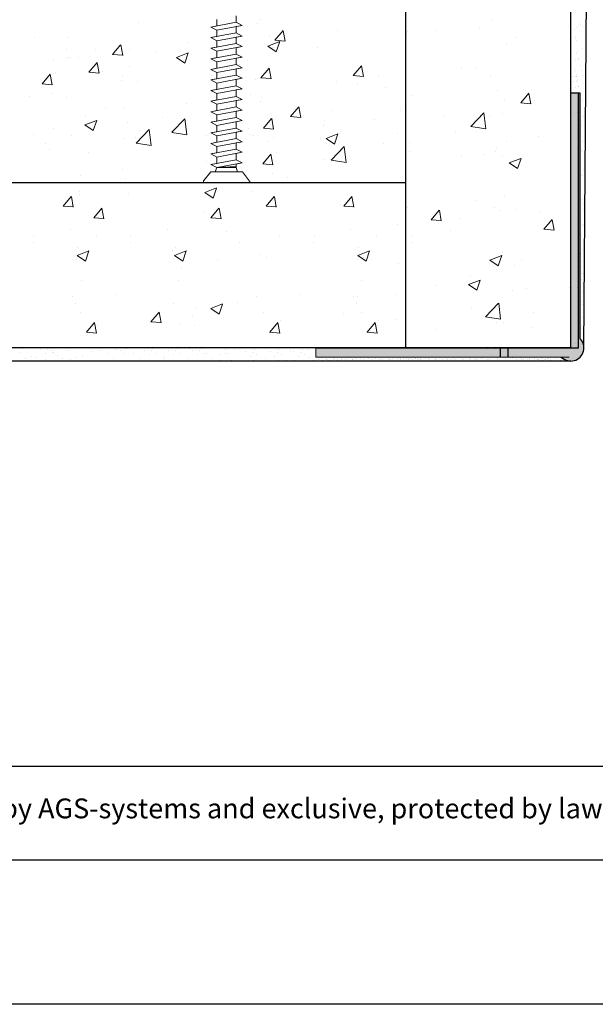
# Model space of a CAD drawing. Units: millimetres. Extents: x 15832 to 16132, y 4359 to 4576.
# Drawn here: x 15964 to 16007, y 4359 to 4433 of the extents above; entities that cross this region are included whole.
import ezdxf

# ---------------------------------------------------------------- set-up
doc = ezdxf.new("R2010")
doc.units = ezdxf.units.MM
doc.layers.get('0').update_dxf_attribs({"lineweight": 25})
for name, color, linetype, lineweight in [('1', 7, 'Continuous', 0), ('Gipsp Sch', 253, 'Continuous', 5), ('lienen Schraube', 7, 'Continuous', 15), ('Profile Sch', 251, 'Continuous', 15), ('Putz Sch', 252, 'Continuous', 20), ('Putznetz Lienien', 7, 'Continuous', 15), ('Schrafur Gips', 7, 'Continuous', 15)]:
    doc.layers.add(name, color=color, linetype=linetype, lineweight=lineweight)
doc.styles.add('Stil2', font='txt')

msp = doc.modelspace()

# ---------------------------------------------------------------- hatches: boundary and pattern name
at = {"layer": 'Putz Sch'}
h = msp.add_hatch(color=256, dxfattribs=at)
edge = h.paths.add_edge_path()
edge.add_arc((16005.51, 4408.657), 1, 224.427, 45.573)
edge.add_line((16006.21, 4409.371), (16006.21, 4427.957))
edge.add_line((16006.21, 4427.957), (16005.51, 4427.957))
edge.add_line((16005.51, 4427.957), (16005.51, 4408.657))
edge.add_line((16005.51, 4408.657), (15986.21, 4408.657))
edge.add_line((15986.21, 4408.657), (15986.21, 4407.957))
edge.add_line((15986.21, 4407.957), (16004.796, 4407.957))
h = msp.add_hatch(color=256, dxfattribs=at)
edge = h.paths.add_edge_path()
edge.add_arc((16005.51, 4408.657), 1, 224.427, 45.573)
edge.add_line((16006.21, 4409.371), (16006.21, 4427.957))
edge.add_line((16006.21, 4427.957), (16005.51, 4427.957))
edge.add_line((16005.51, 4427.957), (16005.51, 4408.657))
edge.add_line((16005.51, 4408.657), (15986.21, 4408.657))
edge.add_line((15986.21, 4408.657), (15986.21, 4407.957))
edge.add_line((15986.21, 4407.957), (16004.796, 4407.957))

# ---------------------------------------------------------------- linework, layer by layer
for p, q in [((15993.01, 4489.813), (15993.01, 4408.657)), ((16005.51, 4408.657), (16005.51, 4489.195)), ((16006.51, 4408.657), (16007.067, 4489.16)), ((16005.51, 4408.657), (16005.51, 4427.957)), ((16005.51, 4427.957), (16005.51, 4427.957)), ((16005.51, 4427.957), (16005.51, 4427.957)), ((16005.51, 4408.657), (16005.51, 4427.957)), ((16005.51, 4427.957), (16005.51, 4427.957)), ((16005.51, 4427.957), (16005.51, 4427.957)), ((16005.51, 4408.657), (16005.51, 4427.957)), ((16005.51, 4427.957), (16005.51, 4427.957)), ((16005.51, 4427.957), (16005.51, 4427.957)), ((16005.51, 4427.957), (16006.21, 4427.957)), ((16005.51, 4427.957), (16006.21, 4427.957)), ((16006.093, 4408.657), (16006.093, 4427.957)), ((16006.093, 4427.957), (16006.093, 4427.957)), ((16006.093, 4427.957), (16006.093, 4427.957)), ((16006.093, 4408.657), (16006.093, 4427.957)), ((16006.093, 4427.957), (16006.093, 4427.957)), ((16006.093, 4427.957), (16006.093, 4427.957)), ((16006.093, 4408.657), (16006.093, 4427.957)), ((16006.093, 4427.957), (16006.093, 4427.957)), ((16006.093, 4427.957), (16006.093, 4427.957)), ((16006.21, 4427.957), (16006.21, 4409.371)), ((15863.878, 4421.157), (15993.01, 4421.157)), ((15993.01, 4421.157), (15993.01, 4408.657)), ((16005.51, 4408.657), (15863.878, 4408.657)), ((15986.21, 4408.657), (16005.51, 4408.657)), ((15986.21, 4408.657), (16005.51, 4408.657)), ((15986.21, 4408.657), (16005.51, 4408.657)), ((15986.793, 4408.657), (16006.093, 4408.657)), ((15986.793, 4408.657), (16006.093, 4408.657)), ((15986.793, 4408.657), (16006.093, 4408.657)), ((16000.202, 4407.957), (16000.202, 4408.657)), ((16000.202, 4407.957), (16000.202, 4408.657)), ((16000.784, 4407.957), (16000.784, 4408.657)), ((16000.784, 4407.957), (16000.784, 4408.657)), ((16005.51, 4407.657), (15863.878, 4407.657)), ((16129.385, 4358.992), (15832.385, 4358.992)), ((16129.385, 4358.992), (15832.385, 4358.992)), ((16131.882, 4358.993), (15834.882, 4358.993)), ((16131.882, 4358.993), (15834.882, 4358.993))]:
    msp.add_line(p, q)
at = {"linetype": 'ByBlock'}
for p, q in [((16043.766, 4376.97), (15929.965, 4376.97)), ((16043.766, 4369.892), (15929.965, 4369.892))]:
    msp.add_line(p, q, dxfattribs=at)
msp.add_arc((16005.51, 4408.657), 1, 224.427, 45.573)
at = {"layer": '1'}
for p, q in [((16005.955, 4432.866), (16005.955, 4432.866)), ((16006.105, 4433.031), (16006.105, 4433.031)), ((16006.164, 4433.29), (16006.164, 4433.29)), ((16006.212, 4433.148), (16006.212, 4433.148)), ((16006.41, 4432.986), (16006.41, 4432.986)), ((16005.827, 4432.759), (16005.827, 4432.759)), ((16005.843, 4432.089), (16005.843, 4432.089)), ((16005.895, 4432.243), (16005.895, 4432.243)), ((16005.939, 4431.912), (16005.939, 4431.912)), ((16006.431, 4431.324), (16006.431, 4431.324)), ((16005.958, 4430.889), (16005.958, 4430.889)), ((16006.052, 4431.05), (16006.052, 4431.05)), ((16005.836, 4430.465), (16005.836, 4430.465)), ((16006.083, 4430.491), (16006.083, 4430.491)), ((16006.12, 4430.533), (16006.12, 4430.533)), ((16006.26, 4430.009), (16006.26, 4430.009)), ((16005.664, 4429.151), (16005.664, 4429.151)), ((16005.787, 4429.574), (16005.787, 4429.574)), ((16005.833, 4429.208), (16005.833, 4429.208)), ((16005.881, 4429.735), (16005.881, 4429.735)), ((16005.912, 4429.176), (16005.912, 4429.176)), ((16005.927, 4429.369), (16005.927, 4429.369)), ((16005.949, 4429.219), (16005.949, 4429.219)), ((16006.306, 4429.643), (16006.306, 4429.643)), ((16006.431, 4429.244), (16006.431, 4429.244)), ((16005.711, 4428.784), (16005.711, 4428.784)), ((16005.836, 4428.386), (16005.836, 4428.386)), ((16005.958, 4428.809), (16005.958, 4428.809)), ((16005.958, 4428.809), (16005.958, 4428.809)), ((16005.995, 4428.852), (16005.995, 4428.852)), ((16006.052, 4428.97), (16006.052, 4428.97)), ((16006.083, 4428.411), (16006.083, 4428.411)), ((16006.12, 4428.454), (16006.12, 4428.454)), ((16006.392, 4427.429), (16006.392, 4427.429)), ((16006.392, 4427.429), (16006.392, 4427.429)), ((16006.447, 4426.121), (16006.447, 4426.121)), ((16006.342, 4425.445), (16006.342, 4425.445)), ((16006.392, 4424.235), (16006.392, 4424.235)), ((16006.298, 4423.64), (16006.298, 4423.64)), ((16006.298, 4423.64), (16006.298, 4423.64)), ((16006.429, 4423.488), (16006.429, 4423.488)), ((16006.318, 4421.777), (16006.318, 4421.777)), ((16006.411, 4421.691), (16006.411, 4421.691)), ((16006.485, 4422.18), (16006.485, 4422.18)), ((16006.367, 4419.886), (16006.367, 4419.886)), ((16006.467, 4419.547), (16006.467, 4419.547)), ((16006.451, 4419.144), (16006.451, 4419.144)), ((16006.258, 4418.204), (16006.258, 4418.204)), ((16006.258, 4418.204), (16006.258, 4418.204)), ((16006.387, 4418.023), (16006.387, 4418.023)), ((16006.481, 4417.937), (16006.481, 4417.937)), ((16006.264, 4417.241), (16006.264, 4417.241)), ((16006.264, 4417.241), (16006.264, 4417.241)), ((16006.235, 4416.798), (16006.235, 4416.798)), ((16006.235, 4416.798), (16006.235, 4416.798)), ((16006.363, 4412.883), (16006.363, 4412.883)), ((16006.323, 4412.15), (16006.323, 4412.15)), ((16006.506, 4412.378), (16006.506, 4412.378)), ((16006.395, 4411.904), (16006.395, 4411.904)), ((16006.427, 4410.925), (16006.427, 4410.925)), ((16006.333, 4410.322), (16006.333, 4410.322)), ((16006.373, 4410.097), (16006.373, 4410.097)), ((16006.373, 4410.097), (16006.373, 4410.097)), ((16006.459, 4409.947), (16006.459, 4409.947)), ((16006.459, 4409.947), (16006.459, 4409.947)), ((15963.895, 4408.316), (15963.895, 4408.316)), ((15964.072, 4408.653), (15964.072, 4408.653)), ((15965.415, 4408.546), (15965.415, 4408.546)), ((15965.769, 4408.203), (15965.769, 4408.203)), ((15965.947, 4408.525), (15965.947, 4408.525)), ((15966.221, 4408.417), (15966.221, 4408.417)), ((15966.268, 4408.32), (15966.268, 4408.32)), ((15966.362, 4408.288), (15966.362, 4408.288)), ((15967.121, 4408.667), (15967.121, 4408.667)), ((15967.442, 4408.462), (15967.442, 4408.462)), ((15968.107, 4408.64), (15968.107, 4408.64)), ((15969.315, 4408.35), (15969.315, 4408.35)), ((15969.815, 4408.467), (15969.815, 4408.467)), ((15970.554, 4408.657), (15970.554, 4408.657)), ((15971.402, 4408.446), (15971.402, 4408.446)), ((15971.724, 4408.241), (15971.724, 4408.241)), ((15971.901, 4408.579), (15971.901, 4408.579)), ((15972.433, 4408.202), (15972.433, 4408.202)), ((15973.243, 4408.471), (15973.243, 4408.471)), ((15973.775, 4408.45), (15973.775, 4408.45)), ((15973.895, 4408.604), (15973.895, 4408.604)), ((15974.097, 4408.246), (15974.097, 4408.246)), ((15975.097, 4408.471), (15975.097, 4408.471)), ((15975.629, 4408.45), (15975.629, 4408.45)), ((15975.749, 4408.604), (15975.749, 4408.604)), ((15975.95, 4408.246), (15975.95, 4408.246)), ((15976.674, 4408.595), (15976.674, 4408.595)), ((15976.674, 4408.595), (15976.674, 4408.595)), ((15976.879, 4408.471), (15976.879, 4408.471)), ((15977.411, 4408.45), (15977.411, 4408.45)), ((15977.531, 4408.604), (15977.531, 4408.604)), ((15977.732, 4408.246), (15977.732, 4408.246)), ((15977.994, 4408.657), (15977.994, 4408.657)), ((15979.399, 4408.246), (15979.399, 4408.246)), ((15979.406, 4408.544), (15979.406, 4408.544)), ((15980.034, 4408.557), (15980.034, 4408.557)), ((15980.901, 4408.361), (15980.901, 4408.361)), ((15981.433, 4408.34), (15981.433, 4408.34)), ((15981.553, 4408.494), (15981.553, 4408.494)), ((15982.755, 4408.361), (15982.755, 4408.361)), ((15983.287, 4408.34), (15983.287, 4408.34)), ((15983.407, 4408.494), (15983.407, 4408.494)), ((15984.331, 4408.485), (15984.331, 4408.485)), ((15984.331, 4408.485), (15984.331, 4408.485)), ((15984.536, 4408.361), (15984.536, 4408.361)), ((15985.068, 4408.34), (15985.068, 4408.34)), ((15985.188, 4408.494), (15985.188, 4408.494)), ((15985.652, 4408.547), (15985.652, 4408.547)), ((16005.51, 4407.657), (15863.878, 4407.657)), ((16004.928, 4407.657), (15863.878, 4407.657)), ((16005.51, 4407.657), (15863.878, 4407.657)), ((15964.282, 4407.831), (15964.282, 4407.831)), ((15964.72, 4408.005), (15964.72, 4408.005)), ((15964.837, 4407.702), (15964.837, 4407.702)), ((15965.039, 4407.89), (15965.039, 4407.89)), ((15965.787, 4407.739), (15965.787, 4407.739)), ((15966.637, 4408.046), (15966.637, 4408.046)), ((15967.049, 4407.842), (15967.049, 4407.842)), ((15967.681, 4407.775), (15967.681, 4407.775)), ((15968.119, 4407.949), (15968.119, 4407.949)), ((15968.586, 4408.037), (15968.586, 4408.037)), ((15970.503, 4408.196), (15970.503, 4408.196)), ((15970.918, 4407.825), (15970.918, 4407.825)), ((15972.868, 4407.816), (15972.868, 4407.816)), ((15973.597, 4408.129), (15973.597, 4408.129)), ((15973.615, 4407.664), (15973.615, 4407.664)), ((15973.615, 4407.664), (15973.615, 4407.664)), ((15974.721, 4407.816), (15974.721, 4407.816)), ((15974.751, 4407.969), (15974.751, 4407.969)), ((15975.451, 4408.129), (15975.451, 4408.129)), ((15975.469, 4407.664), (15975.469, 4407.664)), ((15976.503, 4407.816), (15976.503, 4407.816)), ((15976.538, 4407.665), (15976.538, 4407.665)), ((15976.538, 4407.665), (15976.538, 4407.665)), ((15977.232, 4408.129), (15977.232, 4408.129)), ((15977.25, 4407.664), (15977.25, 4407.664)), ((15977.943, 4408.196), (15977.943, 4408.196)), ((15978.358, 4407.825), (15978.358, 4407.825)), ((15978.899, 4408.129), (15978.899, 4408.129)), ((15979.61, 4408.196), (15979.61, 4408.196)), ((15979.843, 4407.71), (15979.843, 4407.71)), ((15980.525, 4407.706), (15980.525, 4407.706)), ((15981.255, 4408.019), (15981.255, 4408.019)), ((15981.505, 4407.731), (15981.505, 4407.731)), ((15981.755, 4408.136), (15981.755, 4408.136)), ((15982.379, 4407.706), (15982.379, 4407.706)), ((15982.408, 4407.859), (15982.408, 4407.859)), ((15983.108, 4408.019), (15983.108, 4408.019)), ((15983.417, 4407.73), (15983.417, 4407.73)), ((15983.608, 4408.136), (15983.608, 4408.136)), ((15984, 4407.73), (15984, 4407.73)), ((15984, 4407.73), (15984, 4407.73)), ((15984.161, 4407.706), (15984.161, 4407.706)), ((15984.582, 4407.73), (15984.582, 4407.73)), ((15984.89, 4408.019), (15984.89, 4408.019)), ((15985.39, 4408.136), (15985.39, 4408.136)), ((15985.741, 4407.957), (15985.741, 4407.957)), ((15986.016, 4407.715), (15986.016, 4407.715)), ((15986.42, 4407.801), (15986.42, 4407.801)), ((15986.702, 4407.73), (15986.702, 4407.73)), ((15987.003, 4407.801), (15987.003, 4407.801)), ((15987.033, 4407.773), (15987.033, 4407.773)), ((15987.284, 4407.73), (15987.284, 4407.73)), ((15987.284, 4407.73), (15987.284, 4407.73)), ((15987.549, 4407.841), (15987.549, 4407.841)), ((15987.615, 4407.773), (15987.615, 4407.773)), ((15987.615, 4407.773), (15987.615, 4407.773)), ((15987.861, 4407.798), (15987.861, 4407.798)), ((15987.867, 4407.73), (15987.867, 4407.73)), ((15988.131, 4407.841), (15988.131, 4407.841)), ((15988.131, 4407.841), (15988.131, 4407.841)), ((15988.197, 4407.773), (15988.197, 4407.773)), ((15988.443, 4407.798), (15988.443, 4407.798)), ((15988.443, 4407.798), (15988.443, 4407.798)), ((15988.629, 4407.864), (15988.629, 4407.864)), ((15988.98, 4407.805), (15988.98, 4407.805)), ((15989.025, 4407.798), (15989.025, 4407.798)), ((15989.212, 4407.864), (15989.212, 4407.864)), ((15989.468, 4407.92), (15989.468, 4407.92)), ((15989.585, 4407.812), (15989.585, 4407.812)), ((15989.838, 4407.801), (15989.838, 4407.801)), ((15990.051, 4407.92), (15990.051, 4407.92)), ((15990.051, 4407.92), (15990.051, 4407.92)), ((15990.168, 4407.812), (15990.168, 4407.812)), ((15990.168, 4407.812), (15990.168, 4407.812)), ((15990.42, 4407.801), (15990.42, 4407.801)), ((15990.42, 4407.801), (15990.42, 4407.801)), ((15990.633, 4407.92), (15990.633, 4407.92)), ((15990.75, 4407.812), (15990.75, 4407.812)), ((15991.003, 4407.801), (15991.003, 4407.801)), ((15991.17, 4407.842), (15991.17, 4407.842)), ((15991.287, 4407.735), (15991.287, 4407.735)), ((15991.753, 4407.842), (15991.753, 4407.842)), ((15991.816, 4407.805), (15991.816, 4407.805)), ((15991.87, 4407.735), (15991.87, 4407.735)), ((15992.047, 4407.864), (15992.047, 4407.864)), ((15992.398, 4407.805), (15992.398, 4407.805)), ((15992.398, 4407.805), (15992.398, 4407.805)), ((15992.506, 4407.861), (15992.506, 4407.861)), ((15992.624, 4407.754), (15992.624, 4407.754)), ((15992.629, 4407.864), (15992.629, 4407.864)), ((15992.629, 4407.864), (15992.629, 4407.864)), ((15992.832, 4407.835), (15992.832, 4407.835)), ((15993.089, 4407.861), (15993.089, 4407.861)), ((15993.206, 4407.754), (15993.206, 4407.754)), ((15993.212, 4407.864), (15993.212, 4407.864)), ((15993.414, 4407.844), (15993.414, 4407.844)), ((15993.531, 4407.737), (15993.531, 4407.737)), ((15993.739, 4407.818), (15993.739, 4407.818)), ((15993.784, 4407.811), (15993.784, 4407.811)), ((15993.881, 4407.81), (15993.881, 4407.81)), ((15993.997, 4407.844), (15993.997, 4407.844)), ((15994.114, 4407.737), (15994.114, 4407.737)), ((15994.137, 4407.866), (15994.137, 4407.866)), ((15994.507, 4407.833), (15994.507, 4407.833)), ((15994.72, 4407.866), (15994.72, 4407.866)), ((15994.837, 4407.759), (15994.837, 4407.759)), ((15995.246, 4407.786), (15995.246, 4407.786)), ((15995.291, 4407.808), (15995.291, 4407.808)), ((15995.829, 4407.786), (15995.829, 4407.786)), ((15996.086, 4407.842), (15996.086, 4407.842)), ((15996.203, 4407.735), (15996.203, 4407.735)), ((15996.456, 4407.808), (15996.456, 4407.808)), ((15996.668, 4407.842), (15996.668, 4407.842)), ((15996.785, 4407.735), (15996.785, 4407.735)), ((15997.25, 4407.842), (15997.25, 4407.842)), ((15997.368, 4407.735), (15997.368, 4407.735)), ((15997.851, 4407.812), (15997.851, 4407.812)), ((15997.915, 4407.738), (15997.915, 4407.738)), ((15998.246, 4407.782), (15998.246, 4407.782)), ((15998.37, 4407.764), (15998.37, 4407.764)), ((15998.433, 4407.812), (15998.433, 4407.812)), ((15998.762, 4407.85), (15998.762, 4407.85)), ((15999.246, 4407.786), (15999.246, 4407.786)), ((15999.395, 4407.79), (15999.395, 4407.79)), ((15999.64, 4407.691), (15999.64, 4407.691)), ((15999.956, 4407.89), (15999.956, 4407.89)), ((15999.978, 4407.79), (15999.978, 4407.79)), ((15999.978, 4407.79), (15999.978, 4407.79)), ((16000.538, 4407.89), (16000.538, 4407.89)), ((16000.538, 4407.89), (16000.538, 4407.89)), ((16000.56, 4407.79), (16000.56, 4407.79)), ((16000.948, 4407.708), (16000.948, 4407.708)), ((16001.121, 4407.89), (16001.121, 4407.89)), ((16001.373, 4407.794), (16001.373, 4407.794)), ((16001.54, 4407.92), (16001.54, 4407.92)), ((16001.787, 4407.764), (16001.787, 4407.764)), ((16001.806, 4407.819), (16001.806, 4407.819)), ((16001.915, 4407.738), (16001.915, 4407.738)), ((16002.246, 4407.782), (16002.246, 4407.782)), ((16002.37, 4407.764), (16002.37, 4407.764)), ((16002.388, 4407.819), (16002.388, 4407.819)), ((16002.762, 4407.85), (16002.762, 4407.85)), ((16003.005, 4407.795), (16003.005, 4407.795)), ((16003.006, 4407.765), (16003.006, 4407.765)), ((16003.05, 4407.787), (16003.05, 4407.787)), ((16003.05, 4407.787), (16003.05, 4407.787)), ((16003.057, 4407.691), (16003.057, 4407.691)), ((16003.263, 4407.821), (16003.263, 4407.821)), ((16003.38, 4407.714), (16003.38, 4407.714)), ((16003.588, 4407.795), (16003.588, 4407.795)), ((16003.633, 4407.787), (16003.633, 4407.787)), ((16003.64, 4407.691), (16003.64, 4407.691)), ((16003.783, 4407.823), (16003.783, 4407.823)), ((16003.845, 4407.821), (16003.845, 4407.821)), ((16003.962, 4407.714), (16003.962, 4407.714)), ((16004.366, 4407.823), (16004.366, 4407.823)), ((16004.366, 4407.708), (16004.366, 4407.708)), ((16004.719, 4407.713), (16004.719, 4407.713)), ((16004.948, 4407.708), (16004.948, 4407.708))]:
    msp.add_line(p, q, dxfattribs=at)
at = {"layer": 'Gipsp Sch'}
for p, q in [((15972.772, 4433.27), (15972.772, 4433.27)), ((15981.05, 4432.984), (15981.05, 4432.984)), ((15981.838, 4433.176), (15981.838, 4433.176)), ((15982.053, 4433.472), (15982.053, 4433.472)), ((15998.586, 4432.793), (15998.586, 4432.793)), ((15999.588, 4433.399), (15999.588, 4433.399)), ((15964.938, 4432.17), (15964.938, 4432.17)), ((15967.513, 4432.169), (15967.513, 4432.169)), ((15982.744, 4432.242), (15982.744, 4432.242)), ((15983.125, 4431.929), (15983.737, 4432.658)), ((15983.891, 4431.851), (15983.744, 4432.647)), ((15987.829, 4432.697), (15987.829, 4432.697)), ((15993.111, 4432.411), (15993.111, 4432.411)), ((15993.173, 4432.586), (15993.173, 4432.586)), ((15995.264, 4432.656), (15995.264, 4432.656)), ((16001.388, 4432.125), (16001.388, 4432.125)), ((15970.837, 4430.855), (15971.449, 4431.585)), ((15971.603, 4430.778), (15971.456, 4431.574)), ((15976.605, 4431.741), (15976.605, 4431.741)), ((15982.595, 4431.487), (15983.484, 4431.828)), ((15982.596, 4431.484), (15983.228, 4431.058)), ((15982.922, 4431.377), (15982.922, 4431.377)), ((15983.123, 4431.928), (15983.882, 4431.861)), ((15983.229, 4431.059), (15983.487, 4431.826)), ((15986.36, 4431.385), (15986.36, 4431.385)), ((16000.644, 4431.692), (16000.644, 4431.692)), ((15967.342, 4430.564), (15967.342, 4430.564)), ((15967.377, 4431.251), (15967.377, 4431.251)), ((15967.515, 4430.594), (15967.515, 4430.594)), ((15967.658, 4430.601), (15967.658, 4430.601)), ((15968.277, 4430.594), (15968.277, 4430.594)), ((15969.576, 4431.199), (15969.576, 4431.199)), ((15970.835, 4430.854), (15971.594, 4430.788)), ((15972.151, 4431.198), (15972.151, 4431.198)), ((15974.156, 4430.964), (15974.156, 4430.964)), ((15975.669, 4430.622), (15976.558, 4430.963)), ((15975.67, 4430.619), (15976.302, 4430.193)), ((15976.303, 4430.194), (15976.561, 4430.961)), ((15966.336, 4430.371), (15966.336, 4430.371)), ((15969.048, 4429.508), (15969.66, 4430.238)), ((15969.814, 4429.431), (15969.667, 4430.227)), ((15972.144, 4429.927), (15972.144, 4429.927)), ((15980.451, 4430.114), (15980.451, 4430.114)), ((15981.063, 4430.371), (15981.063, 4430.371)), ((15982.069, 4429.091), (15982.681, 4429.821)), ((15982.835, 4429.014), (15982.688, 4429.81)), ((15989.055, 4429.261), (15989.667, 4429.991)), ((15989.821, 4429.184), (15989.674, 4429.98)), ((15997.264, 4429.892), (15997.264, 4429.892)), ((15998.307, 4429.868), (15998.307, 4429.868)), ((15965.498, 4428.627), (15966.11, 4429.357)), ((15966.264, 4428.549), (15966.118, 4429.346)), ((15966.514, 4429.506), (15966.514, 4429.506)), ((15969.046, 4429.507), (15969.806, 4429.441)), ((15970.055, 4429.545), (15970.055, 4429.545)), ((15971.588, 4429.184), (15971.588, 4429.184)), ((15978.332, 4429.258), (15978.332, 4429.258)), ((15982.067, 4429.09), (15982.826, 4429.023)), ((15989.053, 4429.26), (15989.813, 4429.194)), ((15990.956, 4429.259), (15990.956, 4429.259)), ((15999.434, 4429.172), (15999.434, 4429.172)), ((15965.497, 4428.626), (15966.256, 4428.559)), ((15971.547, 4428.843), (15971.547, 4428.843)), ((15972.758, 4428.778), (15972.758, 4428.778)), ((15981.683, 4428.948), (15981.683, 4428.948)), ((15987.776, 4428.84), (15987.776, 4428.84)), ((15989.403, 4428.597), (15989.403, 4428.597)), ((15991.521, 4428.359), (15991.521, 4428.359)), ((15964.523, 4427.64), (15964.523, 4427.64)), ((15966.237, 4427.883), (15966.237, 4427.883)), ((15967.351, 4427.579), (15967.351, 4427.579)), ((15981.254, 4427.784), (15981.254, 4427.784)), ((15982.079, 4427.579), (15982.079, 4427.579)), ((15993.482, 4427.716), (15993.482, 4427.716)), ((15999.992, 4428.112), (15999.992, 4428.112)), ((16001.723, 4427.186), (16002.335, 4427.916)), ((16002.489, 4427.108), (16002.342, 4427.904)), ((16006.038, 4427.9), (16006.038, 4427.9)), ((15976.444, 4427.151), (15976.444, 4427.151)), ((15978.329, 4427.245), (15978.329, 4427.245)), ((15981.996, 4427.325), (15981.996, 4427.325)), ((15984.311, 4426.159), (15984.923, 4426.889)), ((15985.077, 4426.082), (15984.93, 4426.878)), ((16000.49, 4427.464), (16000.49, 4427.464)), ((16001.721, 4427.185), (16002.48, 4427.119)), ((16002.745, 4427.399), (16002.745, 4427.399)), ((16006.04, 4426.972), (16006.04, 4426.972)), ((16006.229, 4427.394), (16006.229, 4427.394)), ((16006.229, 4427.394), (16006.229, 4427.394)), ((16006.245, 4426.845), (16006.245, 4426.845)), ((15968.81, 4426.189), (15968.81, 4426.189)), ((15970.299, 4426.781), (15970.299, 4426.781)), ((15971.767, 4426.732), (15971.767, 4426.732)), ((15983.275, 4426.157), (15983.275, 4426.157)), ((15984.309, 4426.158), (15985.068, 4426.092)), ((15985.317, 4426.196), (15985.317, 4426.196)), ((15987.407, 4426.578), (15987.407, 4426.578)), ((15992.648, 4426.637), (15992.648, 4426.637)), ((15995.909, 4426.128), (15995.909, 4426.128)), ((15997.953, 4425.4), (15998.942, 4426.431)), ((15999.083, 4425.221), (15998.943, 4426.427)), ((15999.348, 4426.208), (15999.348, 4426.208)), ((16000.355, 4426.351), (16000.355, 4426.351)), ((16005.705, 4426.357), (16005.705, 4426.357)), ((16006.018, 4426.447), (16006.018, 4426.447)), ((15968.745, 4425.521), (15969.634, 4425.862)), ((15968.746, 4425.518), (15969.378, 4425.092)), ((15969.379, 4425.092), (15969.637, 4425.86)), ((15971.989, 4425.699), (15971.989, 4425.699)), ((15974.59, 4426.054), (15974.59, 4426.054)), ((15975.326, 4424.96), (15976.315, 4425.991)), ((15976.456, 4424.782), (15976.316, 4425.988)), ((15982.259, 4425.278), (15982.871, 4426.008)), ((15983.025, 4425.201), (15982.878, 4425.997)), ((15986.81, 4425.494), (15986.81, 4425.494)), ((15986.851, 4425.835), (15986.851, 4425.835)), ((15990.638, 4425.921), (15990.638, 4425.921)), ((15997.956, 4425.393), (15999.085, 4425.218)), ((16006.248, 4425.531), (16006.248, 4425.531)), ((16006.248, 4425.531), (16006.248, 4425.531)), ((15964.85, 4424.795), (15964.85, 4424.795)), ((15966.359, 4425.279), (15966.359, 4425.279)), ((15967.754, 4424.698), (15967.754, 4424.698)), ((15972.62, 4424.133), (15973.609, 4425.164)), ((15972.977, 4425.075), (15972.977, 4425.075)), ((15973.75, 4423.955), (15973.61, 4425.161)), ((15975.328, 4424.955), (15976.458, 4424.779)), ((15977.936, 4424.74), (15977.936, 4424.74)), ((15981.087, 4425.279), (15981.087, 4425.279)), ((15981.254, 4424.788), (15981.254, 4424.788)), ((15981.529, 4424.721), (15981.529, 4424.721)), ((15982.257, 4425.277), (15982.257, 4425.277)), ((15982.257, 4425.277), (15983.017, 4425.21)), ((15986.997, 4424.503), (15987.886, 4424.845)), ((15987.631, 4424.075), (15987.888, 4424.843)), ((15992.425, 4424.883), (15992.425, 4424.883)), ((15996.824, 4424.931), (15996.824, 4424.931)), ((16003.033, 4424.645), (16003.033, 4424.645)), ((15965.75, 4424.138), (15965.75, 4424.138)), ((15971.63, 4424.509), (15971.63, 4424.509)), ((15972.603, 4424.55), (15972.603, 4424.55)), ((15972.623, 4424.127), (15973.752, 4423.952)), ((15980.478, 4424.138), (15980.478, 4424.138)), ((15982.614, 4424.23), (15982.614, 4424.23)), ((15982.998, 4424.534), (15982.998, 4424.534)), ((15986.536, 4424.502), (15986.536, 4424.502)), ((15986.998, 4424.501), (15987.63, 4424.075)), ((15987.382, 4422.858), (15988.371, 4423.889)), ((15987.615, 4424.25), (15987.615, 4424.25)), ((15988.512, 4422.68), (15988.372, 4423.886)), ((15991.367, 4424.131), (15991.367, 4424.131)), ((15993.315, 4424.215), (15993.315, 4424.215)), ((16000.669, 4424.301), (16000.669, 4424.301)), ((15966.083, 4423.656), (15966.083, 4423.656)), ((15969.032, 4423.469), (15969.032, 4423.469)), ((15982.2, 4422.578), (15982.812, 4423.308)), ((15982.966, 4422.501), (15982.819, 4423.297)), ((15983.216, 4423.458), (15983.216, 4423.458)), ((15993.327, 4423.488), (15993.327, 4423.488)), ((15997.222, 4423.103), (15997.222, 4423.103)), ((15998.953, 4423.255), (15998.953, 4423.255)), ((15999.831, 4423.521), (15999.831, 4423.521)), ((15999.925, 4423.831), (15999.925, 4423.831)), ((16000.336, 4423.237), (16000.336, 4423.237)), ((15977.913, 4422.775), (15977.913, 4422.775)), ((15982.198, 4422.577), (15982.198, 4422.577)), ((15982.198, 4422.577), (15982.958, 4422.511)), ((15986.846, 4422.881), (15986.846, 4422.881)), ((15987.384, 4422.852), (15988.514, 4422.677)), ((16000.855, 4422.648), (16001.744, 4422.99)), ((16000.856, 4422.646), (16001.488, 4422.219)), ((16001.489, 4422.22), (16001.747, 4422.987)), ((15968.426, 4421.723), (15968.426, 4421.723)), ((15971.605, 4422.142), (15971.605, 4422.142)), ((15982.939, 4421.835), (15982.939, 4421.835)), ((16006.22, 4422.145), (16006.22, 4422.145)), ((16006.22, 4422.145), (16006.22, 4422.145)), ((15971.835, 4421.471), (15971.835, 4421.471)), ((15984.053, 4421.53), (15984.053, 4421.53)), ((15968.343, 4420.241), (15968.343, 4420.241)), ((15968.358, 4420.479), (15968.358, 4420.479)), ((15972.034, 4420.338), (15972.034, 4420.338)), ((15977.824, 4420.407), (15978.713, 4420.749)), ((15977.825, 4420.404), (15978.457, 4419.978)), ((15978.458, 4419.979), (15978.715, 4420.746)), ((15981.374, 4420.493), (15981.374, 4420.493)), ((16006.255, 4420.279), (16006.255, 4420.279)), ((16006.255, 4420.279), (16006.255, 4420.279)), ((15967.097, 4419.383), (15967.856, 4419.316)), ((15967.099, 4419.384), (15967.711, 4420.113)), ((15967.865, 4419.306), (15967.718, 4420.102)), ((15982.461, 4419.383), (15983.22, 4419.316)), ((15982.462, 4419.384), (15983.075, 4420.113)), ((15982.604, 4419.75), (15982.604, 4419.75)), ((15983.229, 4419.306), (15983.082, 4420.102)), ((15988.111, 4419.466), (15988.111, 4419.466)), ((15988.328, 4419.383), (15989.087, 4419.316)), ((15988.33, 4419.384), (15988.942, 4420.113)), ((15989.096, 4419.306), (15988.949, 4420.102)), ((15989.084, 4419.874), (15989.084, 4419.874)), ((15998.399, 4419.811), (15998.399, 4419.811)), ((16000.515, 4420.073), (16000.515, 4420.073)), ((15969.413, 4418.502), (15970.026, 4419.232)), ((15970.18, 4418.425), (15970.033, 4419.221)), ((15977.707, 4418.856), (15977.707, 4418.856)), ((15978.276, 4418.502), (15978.889, 4419.232)), ((15979.043, 4418.425), (15978.896, 4419.221)), ((15993.173, 4419.26), (15993.173, 4419.26)), ((15994.946, 4418.346), (15995.559, 4419.076)), ((15995.713, 4418.268), (15995.566, 4419.064)), ((15999.763, 4419.241), (15999.763, 4419.241)), ((16000.181, 4419.009), (16000.181, 4419.009)), ((16001.3, 4419.146), (16001.3, 4419.146)), ((16003.232, 4418.895), (16003.232, 4418.895)), ((15969.412, 4418.501), (15970.171, 4418.435)), ((15978.275, 4418.501), (15979.034, 4418.435)), ((15992.383, 4418.009), (15992.383, 4418.009)), ((15994.945, 4418.345), (15995.704, 4418.279)), ((15997.06, 4418.428), (15997.06, 4418.428)), ((16003.485, 4417.633), (16004.097, 4418.363)), ((16004.251, 4417.555), (16004.104, 4418.351)), ((15964.86, 4417.161), (15964.86, 4417.161)), ((15967.633, 4417.622), (15967.633, 4417.622)), ((15972.225, 4417.161), (15972.225, 4417.161)), ((15974.998, 4417.622), (15974.998, 4417.622)), ((15979.437, 4417.448), (15979.437, 4417.448)), ((15986.091, 4417.161), (15986.091, 4417.161)), ((15988.864, 4417.622), (15988.864, 4417.622)), ((15993.456, 4417.161), (15993.456, 4417.161)), ((15996.396, 4417.539), (15996.396, 4417.539)), ((16003.483, 4417.632), (16004.242, 4417.566)), ((15964.838, 4416.591), (15964.838, 4416.591)), ((15969.617, 4417.073), (15969.617, 4417.073)), ((15972.203, 4416.591), (15972.203, 4416.591)), ((15980.429, 4416.655), (15980.429, 4416.655)), ((15983.483, 4417.073), (15983.483, 4417.073)), ((15986.069, 4416.591), (15986.069, 4416.591)), ((15990.848, 4417.073), (15990.848, 4417.073)), ((15993.434, 4416.591), (15993.434, 4416.591)), ((15968.123, 4415.742), (15968.123, 4415.742)), ((15968.156, 4415.643), (15969.045, 4415.985)), ((15968.204, 4416.251), (15968.204, 4416.251)), ((15968.79, 4415.215), (15969.047, 4415.982)), ((15975.335, 4416.028), (15975.335, 4416.028)), ((15975.521, 4415.643), (15976.41, 4415.985)), ((15975.569, 4416.251), (15975.569, 4416.251)), ((15976.155, 4415.215), (15976.413, 4415.982)), ((15981.989, 4415.742), (15981.989, 4415.742)), ((15989.354, 4415.742), (15989.354, 4415.742)), ((15989.387, 4415.643), (15990.276, 4415.985)), ((15989.435, 4416.251), (15989.435, 4416.251)), ((15990.021, 4415.215), (15990.278, 4415.982)), ((16000.36, 4415.845), (16000.36, 4415.845)), ((16006.267, 4415.82), (16006.267, 4415.82)), ((16006.267, 4415.82), (16006.267, 4415.82)), ((16006.437, 4416.132), (16006.437, 4416.132)), ((15968.108, 4415.371), (15968.108, 4415.371)), ((15968.157, 4415.641), (15968.789, 4415.214)), ((15968.583, 4415.523), (15968.583, 4415.523)), ((15975.473, 4415.371), (15975.473, 4415.371)), ((15975.522, 4415.641), (15976.154, 4415.214)), ((15978.788, 4415.319), (15978.788, 4415.319)), ((15982.449, 4415.523), (15982.449, 4415.523)), ((15989.339, 4415.371), (15989.339, 4415.371)), ((15989.388, 4415.641), (15990.02, 4415.214)), ((15989.814, 4415.523), (15989.814, 4415.523)), ((15992.448, 4415.032), (15992.448, 4415.032)), ((15999.396, 4415.294), (16000.285, 4415.635)), ((15999.397, 4415.291), (16000.029, 4414.865)), ((16000.03, 4414.866), (16000.288, 4415.633)), ((16001.812, 4415.303), (16001.812, 4415.303)), ((16006.314, 4415.188), (16006.314, 4415.188)), ((16006.505, 4415.606), (16006.505, 4415.606)), ((15976.054, 4414.628), (15976.054, 4414.628)), ((16000.027, 4414.781), (16000.027, 4414.781)), ((16001.232, 4414.865), (16001.232, 4414.865)), ((16006.296, 4414.263), (16006.296, 4414.263)), ((16006.296, 4414.263), (16006.296, 4414.263)), ((16006.299, 4414.841), (16006.299, 4414.841)), ((16006.457, 4414.269), (16006.457, 4414.269)), ((15968.451, 4413.718), (15968.451, 4413.718)), ((15975.817, 4413.718), (15975.817, 4413.718)), ((15989.682, 4413.718), (15989.682, 4413.718)), ((15997.765, 4413.439), (15998.654, 4413.78)), ((15997.766, 4413.436), (15998.398, 4413.01)), ((15997.959, 4414.137), (15997.959, 4414.137)), ((15998.399, 4413.011), (15998.657, 4413.778)), ((16006.331, 4413.862), (16006.331, 4413.862)), ((16006.51, 4414.052), (16006.51, 4414.052)), ((15971.086, 4412.698), (15971.086, 4412.698)), ((15984.952, 4412.698), (15984.952, 4412.698)), ((15992.317, 4412.698), (15992.317, 4412.698)), ((15995.356, 4413.406), (15995.356, 4413.406)), ((16001.127, 4412.976), (16001.127, 4412.976)), ((16002.135, 4413.119), (16002.135, 4413.119)), ((16005.412, 4413.213), (16005.412, 4413.213)), ((16005.995, 4413.213), (16005.995, 4413.213)), ((15967.839, 4412.531), (15967.839, 4412.531)), ((15968.049, 4412.024), (15968.049, 4412.024)), ((15975.414, 4412.024), (15975.414, 4412.024)), ((15978.271, 4411.632), (15979.16, 4411.973)), ((15978.905, 4411.203), (15979.163, 4411.971)), ((15980.268, 4412.064), (15980.268, 4412.064)), ((15981.705, 4412.531), (15981.705, 4412.531)), ((15989.07, 4412.531), (15989.07, 4412.531)), ((15989.28, 4412.024), (15989.28, 4412.024)), ((15989.365, 4412.515), (15989.365, 4412.515)), ((15999.066, 4411.01), (16000.055, 4412.041)), ((16000.196, 4410.832), (16000.056, 4412.038)), ((15968.429, 4411.295), (15968.429, 4411.295)), ((15973.743, 4410.628), (15974.355, 4411.357)), ((15974.509, 4410.55), (15974.363, 4411.347)), ((15974.425, 4411.259), (15974.425, 4411.259)), ((15977.088, 4411.646), (15977.088, 4411.646)), ((15978.272, 4411.629), (15978.904, 4411.203)), ((15982.295, 4411.295), (15982.295, 4411.295)), ((15988.316, 4411.27), (15988.316, 4411.27)), ((15989.66, 4411.295), (15989.66, 4411.295)), ((15998.033, 4411.7), (15998.033, 4411.7)), ((16000.206, 4411.618), (16000.206, 4411.618)), ((16002.708, 4411.317), (16002.708, 4411.317)), ((15968.861, 4409.831), (15969.473, 4410.56)), ((15969.627, 4409.753), (15969.48, 4410.55)), ((15969.698, 4410.706), (15969.698, 4410.706)), ((15973.742, 4410.627), (15974.501, 4410.56)), ((15976.91, 4410.992), (15976.91, 4410.992)), ((15982.727, 4409.831), (15983.339, 4410.56)), ((15983.493, 4409.753), (15983.346, 4410.55)), ((15983.564, 4410.706), (15983.564, 4410.706)), ((15990.092, 4409.831), (15990.704, 4410.56)), ((15990.858, 4409.753), (15990.711, 4410.55)), ((15990.929, 4410.706), (15990.929, 4410.706)), ((15992.293, 4410.805), (15992.293, 4410.805)), ((15999.069, 4411.004), (16000.198, 4410.829)), ((15999.872, 4410.553), (15999.872, 4410.553)), ((16000.455, 4410.553), (16000.455, 4410.553)), ((15968.859, 4409.83), (15969.618, 4409.763)), ((15969.683, 4410.335), (15969.683, 4410.335)), ((15975.9, 4410.401), (15975.9, 4410.401)), ((15977.048, 4410.335), (15977.048, 4410.335)), ((15982.725, 4409.83), (15983.484, 4409.763)), ((15990.09, 4409.83), (15990.849, 4409.763)), ((15990.914, 4410.335), (15990.914, 4410.335)), ((15995.301, 4410.046), (15995.301, 4410.046)), ((16002.638, 4410.183), (16002.638, 4410.183)), ((16005.84, 4408.985), (16005.84, 4408.985)), ((16006.491, 4408.968), (16006.491, 4408.968)), ((15964.02, 4408.614), (15964.02, 4408.614)), ((15971.107, 4408.543), (15971.107, 4408.543)), ((15999.207, 4408.577), (15999.207, 4408.577)), ((15999.789, 4408.577), (15999.789, 4408.577)), ((15978.909, 4407.725), (15978.909, 4407.725)), ((15979.627, 4407.657), (15979.627, 4407.657)), ((15979.92, 4407.658), (15979.92, 4407.658)), ((15980.281, 4407.691), (15980.281, 4407.691)), ((15986.633, 4407.92), (15986.633, 4407.92)), ((15986.928, 4407.942), (15986.928, 4407.942)), ((15987.51, 4407.942), (15987.51, 4407.942)), ((15987.51, 4407.942), (15987.51, 4407.942)), ((15988.092, 4407.942), (15988.092, 4407.942)), ((15989.576, 4407.955), (15989.576, 4407.955)), ((15999.127, 4407.961), (15999.127, 4407.961)), ((15999.523, 4408.04), (15999.523, 4408.04)), ((15999.523, 4408.04), (15999.523, 4408.04)), ((15999.71, 4407.961), (15999.71, 4407.961)), ((15999.71, 4407.961), (15999.71, 4407.961)), ((16000.106, 4408.04), (16000.106, 4408.04)), ((16000.292, 4407.961), (16000.292, 4407.961)), ((16005.302, 4407.713), (16005.302, 4407.713))]:
    msp.add_line(p, q, dxfattribs=at)
at = {"layer": 'lienen Schraube'}
for p, q in [((15981.162, 4421.157), (15977.802, 4421.157)), ((15977.807, 4421.157), (15981.161, 4421.157))]:
    msp.add_line(p, q, dxfattribs=at)
at = {"layer": 'Profile Sch'}
for p, q in [((15980.198, 4433.281), (15980.198, 4433.761)), ((15980.198, 4433.281), (15980.198, 4433.761)), ((15978.275, 4432.921), (15980.195, 4433.28)), ((15978.275, 4432.921), (15980.195, 4433.28)), ((15978.275, 4432.921), (15978.736, 4433.007)), ((15978.275, 4432.921), (15978.736, 4432.687)), ((15978.275, 4432.921), (15978.736, 4432.687)), ((15978.275, 4432.921), (15978.736, 4432.687)), ((15978.736, 4433.007), (15978.736, 4433.487)), ((15978.736, 4433.007), (15978.736, 4433.487)), ((15978.736, 4432.687), (15980.656, 4433.046)), ((15978.736, 4432.687), (15980.656, 4433.046)), ((15980.198, 4433.281), (15980.656, 4433.046)), ((15980.198, 4433.281), (15980.656, 4433.046)), ((15980.198, 4433.281), (15980.656, 4433.046)), ((15980.198, 4432.961), (15980.656, 4433.046)), ((15980.198, 4432.481), (15980.198, 4432.961)), ((15980.198, 4432.481), (15980.198, 4432.961)), ((15978.275, 4432.121), (15980.195, 4432.48)), ((15978.275, 4432.121), (15980.195, 4432.48)), ((15978.275, 4432.121), (15978.736, 4432.207)), ((15978.275, 4432.121), (15978.736, 4431.887)), ((15978.275, 4432.121), (15978.736, 4431.887)), ((15978.275, 4432.121), (15978.736, 4431.887)), ((15978.736, 4432.207), (15978.736, 4432.687)), ((15978.736, 4432.207), (15978.736, 4432.687)), ((15978.736, 4431.887), (15980.656, 4432.246)), ((15978.736, 4431.887), (15980.656, 4432.246)), ((15980.198, 4432.481), (15980.656, 4432.246)), ((15980.198, 4432.481), (15980.656, 4432.246)), ((15980.198, 4432.481), (15980.656, 4432.246)), ((15980.198, 4432.161), (15980.656, 4432.246)), ((15980.198, 4431.681), (15980.198, 4432.161)), ((15980.198, 4431.681), (15980.198, 4432.161)), ((15978.275, 4431.321), (15980.195, 4431.68)), ((15978.275, 4431.321), (15980.195, 4431.68)), ((15978.275, 4431.321), (15978.736, 4431.407)), ((15978.275, 4431.321), (15978.736, 4431.087)), ((15978.275, 4431.321), (15978.736, 4431.087)), ((15978.275, 4431.321), (15978.736, 4431.087)), ((15978.736, 4431.407), (15978.736, 4431.887)), ((15978.736, 4431.407), (15978.736, 4431.887)), ((15978.736, 4431.087), (15980.656, 4431.446)), ((15978.736, 4431.087), (15980.656, 4431.446)), ((15980.198, 4431.681), (15980.656, 4431.446)), ((15980.198, 4431.681), (15980.656, 4431.446)), ((15980.198, 4431.681), (15980.656, 4431.446)), ((15980.198, 4431.361), (15980.656, 4431.446)), ((15980.198, 4430.881), (15980.198, 4431.361)), ((15980.198, 4430.881), (15980.198, 4431.361)), ((15978.275, 4430.521), (15980.195, 4430.88)), ((15978.275, 4430.521), (15980.195, 4430.88)), ((15978.275, 4430.521), (15978.736, 4430.607)), ((15978.736, 4430.607), (15978.736, 4431.087)), ((15978.736, 4430.607), (15978.736, 4431.087)), ((15978.736, 4430.287), (15980.656, 4430.646)), ((15978.736, 4430.287), (15980.656, 4430.646)), ((15980.198, 4430.881), (15980.656, 4430.646)), ((15980.198, 4430.881), (15980.656, 4430.646)), ((15980.198, 4430.881), (15980.656, 4430.646)), ((15980.198, 4430.561), (15980.656, 4430.646)), ((15980.198, 4430.081), (15980.198, 4430.561)), ((15980.198, 4430.081), (15980.198, 4430.561)), ((15978.275, 4430.521), (15978.736, 4430.287)), ((15978.275, 4430.521), (15978.736, 4430.287)), ((15978.275, 4430.521), (15978.736, 4430.287)), ((15978.275, 4429.721), (15980.195, 4430.08)), ((15978.275, 4429.721), (15980.195, 4430.08)), ((15978.275, 4429.721), (15978.736, 4429.807)), ((15978.736, 4429.807), (15978.736, 4430.287)), ((15978.736, 4429.807), (15978.736, 4430.287)), ((15978.736, 4429.487), (15980.656, 4429.846)), ((15978.736, 4429.487), (15980.656, 4429.846)), ((15980.195, 4429.76), (15980.656, 4429.846)), ((15980.198, 4430.081), (15980.656, 4429.846)), ((15980.198, 4430.081), (15980.656, 4429.846)), ((15980.198, 4430.081), (15980.656, 4429.846)), ((15978.275, 4429.721), (15978.736, 4429.487)), ((15978.275, 4429.721), (15978.736, 4429.487)), ((15978.275, 4429.721), (15978.736, 4429.487)), ((15978.275, 4428.921), (15980.195, 4429.28)), ((15978.275, 4428.921), (15980.195, 4429.28)), ((15978.736, 4429.007), (15978.736, 4429.487)), ((15978.736, 4429.007), (15978.736, 4429.487)), ((15980.195, 4429.28), (15980.195, 4429.76)), ((15980.195, 4429.28), (15980.195, 4429.76)), ((15980.195, 4429.28), (15980.656, 4429.046)), ((15980.198, 4429.281), (15980.656, 4429.046)), ((15980.198, 4429.281), (15980.656, 4429.046)), ((15978.275, 4428.921), (15978.736, 4429.007)), ((15978.275, 4428.921), (15978.736, 4428.687)), ((15978.275, 4428.921), (15978.736, 4428.687)), ((15978.275, 4428.921), (15978.736, 4428.687)), ((15978.275, 4428.121), (15980.195, 4428.48)), ((15978.275, 4428.121), (15980.195, 4428.48)), ((15978.736, 4428.687), (15980.656, 4429.046)), ((15978.736, 4428.687), (15980.656, 4429.046)), ((15978.736, 4428.207), (15978.736, 4428.687)), ((15978.736, 4428.207), (15978.736, 4428.687)), ((15980.195, 4428.96), (15980.656, 4429.046)), ((15980.195, 4428.48), (15980.195, 4428.96)), ((15980.195, 4428.48), (15980.195, 4428.96)), ((15980.195, 4428.48), (15980.656, 4428.246)), ((15980.198, 4428.481), (15980.656, 4428.246)), ((15980.198, 4428.481), (15980.656, 4428.246)), ((15978.275, 4428.121), (15978.736, 4428.207)), ((15978.275, 4428.121), (15978.736, 4427.887)), ((15978.275, 4428.121), (15978.736, 4427.887)), ((15978.275, 4428.121), (15978.736, 4427.887)), ((15978.275, 4427.321), (15980.195, 4427.68)), ((15978.275, 4427.321), (15980.195, 4427.68)), ((15978.736, 4427.887), (15980.656, 4428.246)), ((15978.736, 4427.887), (15980.656, 4428.246)), ((15978.736, 4427.407), (15978.736, 4427.887)), ((15978.736, 4427.407), (15978.736, 4427.887)), ((15980.198, 4428.161), (15980.656, 4428.246)), ((15980.198, 4427.681), (15980.198, 4428.161)), ((15980.198, 4427.681), (15980.198, 4428.161)), ((15980.198, 4427.681), (15980.656, 4427.446)), ((15980.198, 4427.681), (15980.656, 4427.446)), ((15980.198, 4427.681), (15980.656, 4427.446)), ((15978.275, 4427.321), (15978.736, 4427.407)), ((15978.275, 4427.321), (15978.736, 4427.087)), ((15978.275, 4427.321), (15978.736, 4427.087)), ((15978.275, 4427.321), (15978.736, 4427.087)), ((15978.275, 4426.521), (15980.195, 4426.88)), ((15978.275, 4426.521), (15980.195, 4426.88)), ((15978.736, 4427.087), (15980.656, 4427.446)), ((15978.736, 4427.087), (15980.656, 4427.446)), ((15978.736, 4426.607), (15978.736, 4427.087)), ((15978.736, 4426.607), (15978.736, 4427.087)), ((15980.198, 4427.361), (15980.656, 4427.446)), ((15980.198, 4426.881), (15980.198, 4427.361)), ((15980.198, 4426.881), (15980.198, 4427.361)), ((15980.198, 4426.881), (15980.656, 4426.646)), ((15980.198, 4426.881), (15980.656, 4426.646)), ((15980.198, 4426.881), (15980.656, 4426.646)), ((15978.275, 4426.521), (15978.736, 4426.607)), ((15978.275, 4426.521), (15978.736, 4426.287)), ((15978.275, 4426.521), (15978.736, 4426.287)), ((15978.275, 4426.521), (15978.736, 4426.287)), ((15978.275, 4425.721), (15980.195, 4426.08)), ((15978.275, 4425.721), (15980.195, 4426.08)), ((15978.736, 4426.287), (15980.656, 4426.646)), ((15978.736, 4426.287), (15980.656, 4426.646)), ((15978.736, 4425.807), (15978.736, 4426.287)), ((15980.198, 4426.561), (15980.656, 4426.646)), ((15980.198, 4426.081), (15980.198, 4426.561)), ((15980.198, 4426.081), (15980.198, 4426.561)), ((15980.198, 4426.081), (15980.656, 4425.846)), ((15980.198, 4426.081), (15980.656, 4425.846)), ((15980.198, 4426.081), (15980.656, 4425.846)), ((15978.275, 4425.721), (15978.736, 4425.807)), ((15978.275, 4425.721), (15978.736, 4425.487)), ((15978.275, 4425.721), (15978.736, 4425.487)), ((15978.275, 4425.721), (15978.736, 4425.487)), ((15978.736, 4425.487), (15980.656, 4425.846)), ((15978.736, 4425.487), (15980.656, 4425.846)), ((15978.736, 4425.007), (15978.736, 4425.487)), ((15978.736, 4425.007), (15978.736, 4425.487)), ((15980.198, 4425.761), (15980.656, 4425.846)), ((15980.198, 4425.281), (15980.198, 4425.761)), ((15980.198, 4425.281), (15980.198, 4425.761)), ((15978.275, 4424.921), (15980.195, 4425.28)), ((15978.275, 4424.921), (15980.195, 4425.28)), ((15978.275, 4424.921), (15978.736, 4425.007)), ((15978.275, 4424.921), (15978.736, 4424.687)), ((15978.275, 4424.921), (15978.736, 4424.687)), ((15978.275, 4424.921), (15978.736, 4424.687)), ((15978.736, 4424.687), (15980.656, 4425.046)), ((15978.736, 4424.687), (15980.656, 4425.046)), ((15978.736, 4424.207), (15978.736, 4424.687)), ((15978.736, 4424.207), (15978.736, 4424.687)), ((15980.198, 4425.281), (15980.656, 4425.046)), ((15980.198, 4425.281), (15980.656, 4425.046)), ((15980.198, 4425.281), (15980.656, 4425.046)), ((15980.198, 4424.961), (15980.656, 4425.046)), ((15980.198, 4424.481), (15980.198, 4424.961)), ((15980.198, 4424.481), (15980.198, 4424.961)), ((15978.275, 4424.121), (15980.195, 4424.48)), ((15978.275, 4424.121), (15980.195, 4424.48)), ((15978.275, 4424.121), (15978.736, 4424.207)), ((15978.275, 4424.121), (15978.736, 4423.887)), ((15978.275, 4424.121), (15978.736, 4423.887)), ((15978.275, 4424.121), (15978.736, 4423.887)), ((15978.736, 4423.887), (15980.656, 4424.246)), ((15978.736, 4423.887), (15980.656, 4424.246)), ((15978.736, 4423.407), (15978.736, 4423.887)), ((15978.736, 4423.407), (15978.736, 4423.887)), ((15980.198, 4424.481), (15980.656, 4424.246)), ((15980.198, 4424.481), (15980.656, 4424.246)), ((15980.198, 4424.481), (15980.656, 4424.246)), ((15980.198, 4424.161), (15980.656, 4424.246)), ((15980.198, 4423.681), (15980.198, 4424.161)), ((15980.198, 4423.681), (15980.198, 4424.161)), ((15978.275, 4423.321), (15980.195, 4423.68)), ((15978.275, 4423.321), (15980.195, 4423.68)), ((15978.275, 4423.321), (15978.736, 4423.407)), ((15978.275, 4423.321), (15978.736, 4423.087)), ((15978.275, 4423.321), (15978.736, 4423.087)), ((15978.275, 4423.321), (15978.736, 4423.087)), ((15978.736, 4423.087), (15980.656, 4423.446)), ((15978.736, 4423.087), (15980.656, 4423.446)), ((15980.198, 4423.681), (15980.656, 4423.446)), ((15980.198, 4423.681), (15980.656, 4423.446)), ((15980.198, 4423.681), (15980.656, 4423.446)), ((15980.198, 4423.361), (15980.656, 4423.446)), ((15980.198, 4422.881), (15980.198, 4423.361)), ((15980.198, 4422.881), (15980.198, 4423.361)), ((15978.275, 4422.521), (15980.195, 4422.88)), ((15978.275, 4422.521), (15978.736, 4422.607)), ((15978.275, 4422.521), (15978.736, 4422.287)), ((15978.275, 4422.521), (15978.736, 4422.287)), ((15978.736, 4422.607), (15978.736, 4423.087)), ((15978.736, 4422.607), (15978.736, 4423.087)), ((15978.736, 4422.287), (15980.656, 4422.646)), ((15978.736, 4422.287), (15980.198, 4422.369)), ((15980.198, 4422.881), (15980.656, 4422.646)), ((15980.198, 4422.881), (15980.656, 4422.646)), ((15980.198, 4422.561), (15980.656, 4422.646)), ((15980.198, 4422.561), (15980.198, 4422.287)), ((15980.198, 4422.561), (15980.198, 4422.287)), ((15978.267, 4421.967), (15977.741, 4421.326)), ((15978.267, 4421.967), (15978.594, 4421.967)), ((15978.267, 4421.967), (15980.667, 4421.967)), ((15978.736, 4422.287), (15978.594, 4421.967)), ((15978.736, 4422.287), (15978.594, 4421.967)), ((15978.736, 4422.287), (15980.198, 4422.287)), ((15978.736, 4421.967), (15980.198, 4421.967)), ((15980.198, 4422.287), (15980.285, 4421.967)), ((15980.198, 4422.287), (15980.285, 4421.967)), ((15980.667, 4421.967), (15980.285, 4421.967)), ((15980.667, 4421.967), (15981.212, 4421.262)), ((15981.163, 4421.157), (15977.808, 4421.157))]:
    msp.add_line(p, q, dxfattribs=at)
for centre, radius, start, end in [((15977.803, 4421.253), 0.096, 130.2608, 270), ((15981.163, 4421.221), 0.064, 269.64631, 39.9467)]:
    msp.add_arc(centre, radius, start, end, dxfattribs=at)
at = {"layer": 'Putznetz Lienien'}
for p, q in [((16005.51, 4427.957), (16006.21, 4427.957)), ((16005.51, 4427.957), (16006.21, 4427.957)), ((16006.21, 4427.957), (16006.21, 4409.371)), ((16006.21, 4427.957), (16006.21, 4409.371)), ((16005.51, 4424.905), (16005.51, 4424.905)), ((16005.51, 4424.905), (16005.51, 4424.905)), ((16005.51, 4424.905), (16005.51, 4424.905)), ((16005.51, 4424.905), (16005.51, 4424.905)), ((16005.51, 4424.905), (16005.51, 4424.905)), ((16005.51, 4424.905), (16005.51, 4424.905)), ((16006.093, 4424.905), (16006.093, 4424.905)), ((16006.093, 4424.905), (16006.093, 4424.905)), ((16006.093, 4424.905), (16006.093, 4424.905)), ((16006.093, 4424.905), (16006.093, 4424.905)), ((16006.093, 4424.905), (16006.093, 4424.905)), ((16006.093, 4424.905), (16006.093, 4424.905)), ((15986.21, 4407.957), (15986.21, 4408.657)), ((16000.202, 4407.957), (16000.202, 4408.657)), ((16000.784, 4407.957), (16000.784, 4408.657)), ((16000.784, 4407.957), (16000.784, 4408.657)), ((16004.796, 4407.957), (15986.21, 4407.957)), ((15986.21, 4407.957), (16004.796, 4407.957)), ((16005.379, 4407.957), (15986.793, 4407.957)), ((16005.379, 4407.957), (15986.793, 4407.957))]:
    msp.add_line(p, q, dxfattribs=at)
msp.add_arc((16005.51, 4408.657), 1, 224.427, 45.573, dxfattribs=at)
msp.add_arc((16005.51, 4408.657), 1, 224.427, 45.573, dxfattribs=at)
at = {"layer": 'Schrafur Gips'}
for p, q in [((16006.491, 4408.968), (16006.491, 4408.968)), ((15986.78, 4407.965), (15986.78, 4407.965)), ((15988.411, 4407.955), (15988.411, 4407.955)), ((15988.994, 4407.955), (15988.994, 4407.955)), ((15988.994, 4407.955), (15988.994, 4407.955)), ((15995.561, 4407.986), (15995.561, 4407.986)), ((15996.143, 4407.986), (15996.143, 4407.986)), ((15999.624, 4407.963), (15999.624, 4407.963)), ((16000.483, 4407.955), (16000.483, 4407.955)), ((16001.066, 4407.955), (16001.066, 4407.955)), ((16001.687, 4407.965), (16001.687, 4407.965))]:
    msp.add_line(p, q, dxfattribs=at)

# ---------------------------------------------------------------- texts
at = {"insert": (15938.102, 4374.562), "char_height": 1.5, "width": 147.90701, "attachment_point": 1, "style": 'Stil2'}
msp.add_mtext('{\\fCalibri|b0|i0|c0|p34;This drawing is copyright by AGS-systems and exclusive, protected by law and cannot reproduced without written affirmation}', dxfattribs=at)

doc.saveas('drawing.dxf')
